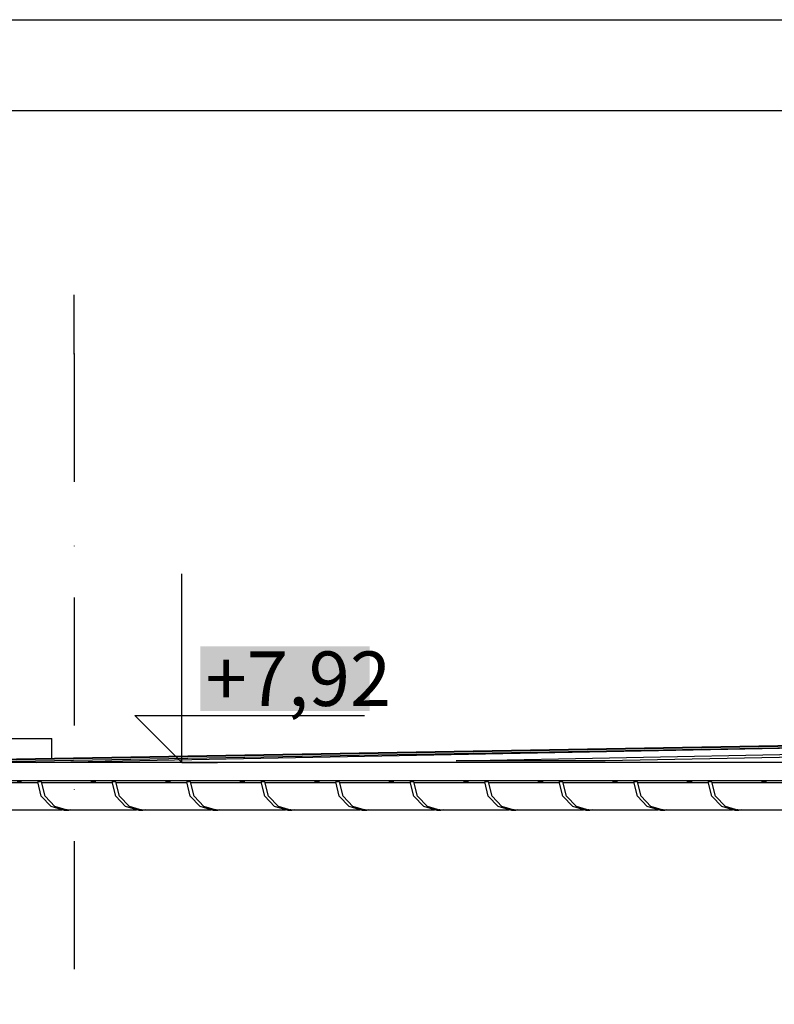
# Model space of a CAD drawing. Extents: x 150 to 3975, y 25 to 1460.
# Drawn here: x 1107 to 1315, y 1189 to 1460 of the extents above; entities that cross this region are included whole.
import ezdxf
from ezdxf.xclip import XClip

# ---------------------------------------------------------------- set-up
doc = ezdxf.new("R2010")
doc.units = 0
doc.header["$LTSCALE"] = 0.2
doc.header["$MEASUREMENT"] = 0
doc.header["$XCLIPFRAME"] = 0
doc.linetypes.add('KROPKI I KRESKI', pattern=[167.569441, 88.194442, -44.097221, 0, -35.277778])
for name, color, linetype in [('INSTALACJE - WENTYLACJA', 7, 'Continuous'), ('OKAPY', 7, 'Continuous'), ('OSIE', 7, 'Continuous'), ('RYNNY', 7, 'Continuous'), ('STROPY.widoczne', 7, 'Continuous'), ('WYMIARY.bud._wyk.', 7, 'Continuous')]:
    doc.layers.add(name, color=color, linetype=linetype)
doc.styles.add('GENERATED_STYLE_2', font='txt')

# ---------------------------------------------------------------- blocks, each defined once
blk = doc.blocks.new('Rysunek_1_1', base_point=(2409.48, 463.86))
at = {"layer": 'WYMIARY.bud._wyk.', "linetype": 'Continuous', "lineweight": 5}
blk.add_hatch(color=255, dxfattribs=at).paths.add_polyline_path([(1157.11, 1269.52), (1203.76, 1269.52), (1203.76, 1287.4), (1157.11, 1287.4)])
at = {"layer": 'INSTALACJE - WENTYLACJA', "linetype": 'Continuous', "ltscale": 0.2}
for p in [(1038.7, 1261.96), (1116.22, 1256.59)]:
    blk.add_line(p, (1116.22, 1261.96), dxfattribs=at)
at = {"layer": 'OKAPY', "linetype": 'Continuous', "ltscale": 0.2}
for p, q in [((1045.95, 1255.36), (1323.32, 1260.2)), ((1085.43, 1255.85), (1323.32, 1260)), ((1085.9, 1255.36), (1323.32, 1259.5)), ((1584.42, 1255.36), (1043.17, 1255.36)), ((1584.44, 1250.36), (1043.14, 1250.36))]:
    blk.add_line(p, q, dxfattribs=at)
at = {"layer": 'OSIE', "linetype": 'KROPKI I KRESKI', "ltscale": 2}
for q in [(1122.36, 1384.17), (1122.36, 273.86)]:
    blk.add_line((1122.36, 1367.96), q, dxfattribs=at)
blk.add_point((1122.36, 1367.96), dxfattribs=at)
blk.add_point((1122.36, 1367.96), dxfattribs=at)
at = {"layer": 'RYNNY', "linetype": 'Continuous', "ltscale": 0.2}
for p, q in [((1092.86, 1249.86), (1112.36, 1249.86)), ((1107.66, 1250.06), (1106.63, 1250.06)), ((1107.66, 1250.06), (1107.61, 1249.86)), ((1107.66, 1250.36), (1107.66, 1250.06)), ((1113.3, 1246.11), (1112.31, 1250.06)), ((1113.33, 1250.06), (1112.31, 1250.06)), ((1114.33, 1246.11), (1113.33, 1250.06)), ((1113.38, 1249.86), (1132.88, 1249.86)), ((1127.15, 1250.06), (1127.1, 1249.86)), ((1127.15, 1250.06), (1127.15, 1250.36)), ((1128.18, 1250.06), (1127.15, 1250.06)), ((1128.18, 1250.06), (1128.13, 1249.86)), ((1128.18, 1250.36), (1128.18, 1250.06)), ((1133.82, 1246.11), (1132.83, 1250.06)), ((1133.85, 1250.06), (1132.83, 1250.06)), ((1134.85, 1246.11), (1133.85, 1250.06)), ((1133.9, 1249.86), (1153.4, 1249.86)), ((1147.67, 1250.06), (1147.62, 1249.86)), ((1147.67, 1250.06), (1147.67, 1250.36)), ((1148.7, 1250.06), (1147.67, 1250.06)), ((1148.7, 1250.06), (1148.65, 1249.86)), ((1148.7, 1250.36), (1148.7, 1250.06)), ((1154.34, 1246.11), (1153.35, 1250.06)), ((1154.37, 1250.06), (1153.35, 1250.06)), ((1155.37, 1246.11), (1154.37, 1250.06)), ((1154.42, 1249.86), (1173.92, 1249.86)), ((1168.2, 1250.06), (1168.15, 1249.86)), ((1168.2, 1250.06), (1168.2, 1250.36)), ((1169.22, 1250.06), (1168.2, 1250.06)), ((1169.22, 1250.06), (1169.17, 1249.86)), ((1169.22, 1250.36), (1169.22, 1250.06)), ((1174.86, 1246.11), (1173.87, 1250.06)), ((1174.9, 1250.06), (1173.87, 1250.06)), ((1175.89, 1246.11), (1174.9, 1250.06)), ((1174.95, 1249.86), (1194.44, 1249.86)), ((1188.72, 1250.06), (1188.67, 1249.86)), ((1188.72, 1250.06), (1188.72, 1250.36)), ((1189.74, 1250.06), (1188.72, 1250.06)), ((1189.74, 1250.06), (1189.69, 1249.86)), ((1189.74, 1250.36), (1189.74, 1250.06)), ((1195.39, 1246.11), (1194.39, 1250.06)), ((1195.42, 1250.06), (1194.39, 1250.06)), ((1196.41, 1246.11), (1195.42, 1250.06)), ((1195.47, 1249.86), (1214.96, 1249.86)), ((1209.24, 1250.06), (1209.19, 1249.86)), ((1209.24, 1250.06), (1209.24, 1250.36)), ((1210.26, 1250.06), (1209.24, 1250.06)), ((1210.26, 1250.06), (1210.21, 1249.86)), ((1210.26, 1250.36), (1210.26, 1250.06)), ((1215.91, 1246.11), (1214.91, 1250.06)), ((1215.94, 1250.06), (1214.91, 1250.06)), ((1216.93, 1246.11), (1215.94, 1250.06)), ((1215.99, 1249.86), (1235.48, 1249.86)), ((1229.76, 1250.06), (1229.71, 1249.86)), ((1229.76, 1250.06), (1229.76, 1250.36)), ((1230.79, 1250.06), (1229.76, 1250.06)), ((1230.79, 1250.06), (1230.73, 1249.86)), ((1230.79, 1250.36), (1230.79, 1250.06)), ((1236.43, 1246.11), (1235.43, 1250.06)), ((1236.46, 1250.06), (1235.43, 1250.06)), ((1237.45, 1246.11), (1236.46, 1250.06)), ((1236.51, 1249.86), (1256, 1249.86)), ((1250.28, 1250.06), (1250.23, 1249.86)), ((1250.28, 1250.06), (1250.28, 1250.36)), ((1251.31, 1250.06), (1250.28, 1250.06)), ((1251.31, 1250.06), (1251.26, 1249.86)), ((1251.31, 1250.36), (1251.31, 1250.06)), ((1256.95, 1246.11), (1255.95, 1250.06)), ((1256.98, 1250.06), (1255.95, 1250.06)), ((1257.98, 1246.11), (1256.98, 1250.06)), ((1257.03, 1249.86), (1276.53, 1249.86)), ((1270.8, 1250.06), (1270.75, 1249.86)), ((1270.8, 1250.06), (1270.8, 1250.36)), ((1271.83, 1250.06), (1270.8, 1250.06)), ((1271.83, 1250.06), (1271.78, 1249.86)), ((1271.83, 1250.36), (1271.83, 1250.06)), ((1277.47, 1246.11), (1276.48, 1250.06)), ((1277.5, 1250.06), (1276.48, 1250.06)), ((1278.5, 1246.11), (1277.5, 1250.06)), ((1277.55, 1249.86), (1297.05, 1249.86)), ((1291.32, 1250.06), (1291.27, 1249.86)), ((1291.32, 1250.06), (1291.32, 1250.36)), ((1292.35, 1250.06), (1291.32, 1250.06)), ((1292.35, 1250.06), (1292.3, 1249.86)), ((1292.35, 1250.36), (1292.35, 1250.06)), ((1297.99, 1246.11), (1297, 1250.06)), ((1298.02, 1250.06), (1297, 1250.06)), ((1299.02, 1246.11), (1298.02, 1250.06)), ((1298.07, 1249.86), (1317.57, 1249.86)), ((1311.84, 1250.06), (1311.79, 1249.86)), ((1311.84, 1250.06), (1311.84, 1250.36)), ((1312.87, 1250.06), (1311.84, 1250.06)), ((1312.87, 1250.06), (1312.82, 1249.86)), ((1312.87, 1250.36), (1312.87, 1250.06)), ((1116.02, 1243.22), (1113.3, 1246.11)), ((1117.04, 1243.22), (1114.33, 1246.11)), ((1136.54, 1243.22), (1133.82, 1246.11)), ((1137.57, 1243.22), (1134.85, 1246.11)), ((1157.06, 1243.22), (1154.34, 1246.11)), ((1158.09, 1243.22), (1155.37, 1246.11)), ((1177.58, 1243.22), (1174.86, 1246.11)), ((1178.61, 1243.22), (1175.89, 1246.11)), ((1198.1, 1243.22), (1195.39, 1246.11)), ((1199.13, 1243.22), (1196.41, 1246.11)), ((1218.62, 1243.22), (1215.91, 1246.11)), ((1219.65, 1243.22), (1216.93, 1246.11)), ((1239.14, 1243.22), (1236.43, 1246.11)), ((1240.17, 1243.22), (1237.45, 1246.11)), ((1259.67, 1243.22), (1256.95, 1246.11)), ((1260.69, 1243.22), (1257.98, 1246.11)), ((1280.19, 1243.22), (1277.47, 1246.11)), ((1281.21, 1243.22), (1278.5, 1246.11)), ((1300.71, 1243.22), (1297.99, 1246.11)), ((1301.73, 1243.22), (1299.02, 1246.11)), ((1099.53, 1242.36), (1119.03, 1242.36)), ((1119.73, 1242.16), (1116.02, 1243.22)), ((1120.76, 1242.16), (1117.04, 1243.22)), ((1120.05, 1242.36), (1139.55, 1242.36)), ((1120.43, 1242.36), (1120.24, 1242.31)), ((1121.46, 1242.36), (1120.76, 1242.16)), ((1140.25, 1242.16), (1136.54, 1243.22)), ((1141.28, 1242.16), (1137.57, 1243.22)), ((1140.58, 1242.36), (1160.07, 1242.36)), ((1140.95, 1242.36), (1140.76, 1242.31)), ((1141.98, 1242.36), (1141.28, 1242.16)), ((1160.77, 1242.16), (1157.06, 1243.22)), ((1161.8, 1242.16), (1158.09, 1243.22)), ((1161.1, 1242.36), (1180.59, 1242.36)), ((1161.47, 1242.36), (1161.29, 1242.31)), ((1162.5, 1242.36), (1161.8, 1242.16)), ((1181.29, 1242.16), (1177.58, 1243.22)), ((1182.32, 1242.16), (1178.61, 1243.22)), ((1181.62, 1242.36), (1201.11, 1242.36)), ((1181.99, 1242.36), (1181.81, 1242.31)), ((1183.02, 1242.36), (1182.32, 1242.16)), ((1201.81, 1242.16), (1198.1, 1243.22)), ((1202.84, 1242.16), (1199.13, 1243.22)), ((1202.14, 1242.36), (1221.63, 1242.36)), ((1202.52, 1242.36), (1202.33, 1242.31)), ((1203.54, 1242.36), (1202.84, 1242.16)), ((1222.34, 1242.16), (1218.62, 1243.22)), ((1223.36, 1242.16), (1219.65, 1243.22)), ((1222.66, 1242.36), (1242.16, 1242.36)), ((1223.04, 1242.36), (1222.85, 1242.31)), ((1224.06, 1242.36), (1223.36, 1242.16)), ((1242.86, 1242.16), (1239.14, 1243.22)), ((1243.88, 1242.16), (1240.17, 1243.22)), ((1243.18, 1242.36), (1262.68, 1242.36)), ((1243.56, 1242.36), (1243.37, 1242.31)), ((1244.58, 1242.36), (1243.88, 1242.16)), ((1263.38, 1242.16), (1259.67, 1243.22)), ((1264.4, 1242.16), (1260.69, 1243.22)), ((1263.7, 1242.36), (1283.2, 1242.36)), ((1264.08, 1242.36), (1263.89, 1242.31)), ((1265.11, 1242.36), (1264.4, 1242.16)), ((1283.9, 1242.16), (1280.19, 1243.22)), ((1284.93, 1242.16), (1281.21, 1243.22)), ((1284.22, 1242.36), (1303.72, 1242.36)), ((1284.6, 1242.36), (1284.41, 1242.31)), ((1285.63, 1242.36), (1284.93, 1242.16)), ((1304.42, 1242.16), (1300.71, 1243.22)), ((1305.45, 1242.16), (1301.73, 1243.22)), ((1304.75, 1242.36), (1324.24, 1242.36)), ((1305.12, 1242.36), (1304.93, 1242.31)), ((1306.15, 1242.36), (1305.45, 1242.16)), ((1120.76, 1242.16), (1119.73, 1242.16)), ((1140.31, 1242.18), (1140.25, 1242.16)), ((1141.28, 1242.16), (1140.25, 1242.16)), ((1161.8, 1242.16), (1160.77, 1242.16)), ((1181.35, 1242.18), (1181.29, 1242.16)), ((1182.32, 1242.16), (1181.29, 1242.16)), ((1201.87, 1242.18), (1201.81, 1242.16)), ((1202.84, 1242.16), (1201.81, 1242.16)), ((1223.36, 1242.16), (1222.34, 1242.16)), ((1243.88, 1242.16), (1242.86, 1242.16)), ((1263.43, 1242.18), (1263.38, 1242.16)), ((1264.4, 1242.16), (1263.38, 1242.16)), ((1283.96, 1242.18), (1283.9, 1242.16)), ((1284.93, 1242.16), (1283.9, 1242.16)), ((1304.48, 1242.18), (1304.42, 1242.16)), ((1305.45, 1242.16), (1304.42, 1242.16))]:
    blk.add_line(p, q, dxfattribs=at)
at = {"layer": 'STROPY.widoczne', "linetype": 'Continuous', "ltscale": 0.2}
for p, q in [((1111.93, 1255.36), (1323.32, 1259.41)), ((1227.58, 1255.84), (1373.89, 1258.65)), ((1268.62, 1255.84), (1227.58, 1255.84)), ((1406.53, 1258.48), (1268.62, 1255.84))]:
    blk.add_line(p, q, dxfattribs=at)
at = {"layer": 'WYMIARY.bud._wyk.', "linetype": 'Continuous', "ltscale": 0.2}
for p, q in [((1152.05, 1255.36), (1152.05, 1307.36)), ((1152.05, 1255.36), (1139.05, 1268.36)), ((1139.05, 1268.36), (1152.05, 1268.36)), ((1152.05, 1268.36), (1202.32, 1268.36)), ((1152.05, 1255.36), (1142.3, 1255.36)), ((1152.05, 1255.36), (1161.8, 1255.36))]:
    blk.add_line(p, q, dxfattribs=at)
at = {"layer": 'WYMIARY.bud._wyk.', "linetype": 'Continuous', "insert": (1158.55, 1270.96), "char_height": 15, "attachment_point": 7, "style": 'GENERATED_STYLE_2'}
blk.add_mtext('\\A1;{\\fArial Narrow Europa Środkowa|b0|i0|c0|p34;+7,92}', dxfattribs=at)

msp = doc.modelspace()

# ---------------------------------------------------------------- linework, layer by layer
at = {"linetype": 'Continuous', "ltscale": 0.2, "flags": 128}
for points in [[(150, 1460), (3975, 1460), (3975, 25), (150, 25)], [(175, 1435), (3950, 1435), (3950, 50), (175, 50)]]:
    msp.add_lwpolyline(points, close=True, dxfattribs=at)

# ---------------------------------------------------------------- block references
at = {"linetype": 'Continuous', "ltscale": 0.2}
ref = msp.add_blockref('Rysunek_1_1', (2409.48, 463.86), dxfattribs=at)
XClip(ref).set_block_clipping_path([(201.8565389396, 83.8608758232), (3575, 1384.1703044646)])

doc.saveas('drawing.dxf')
